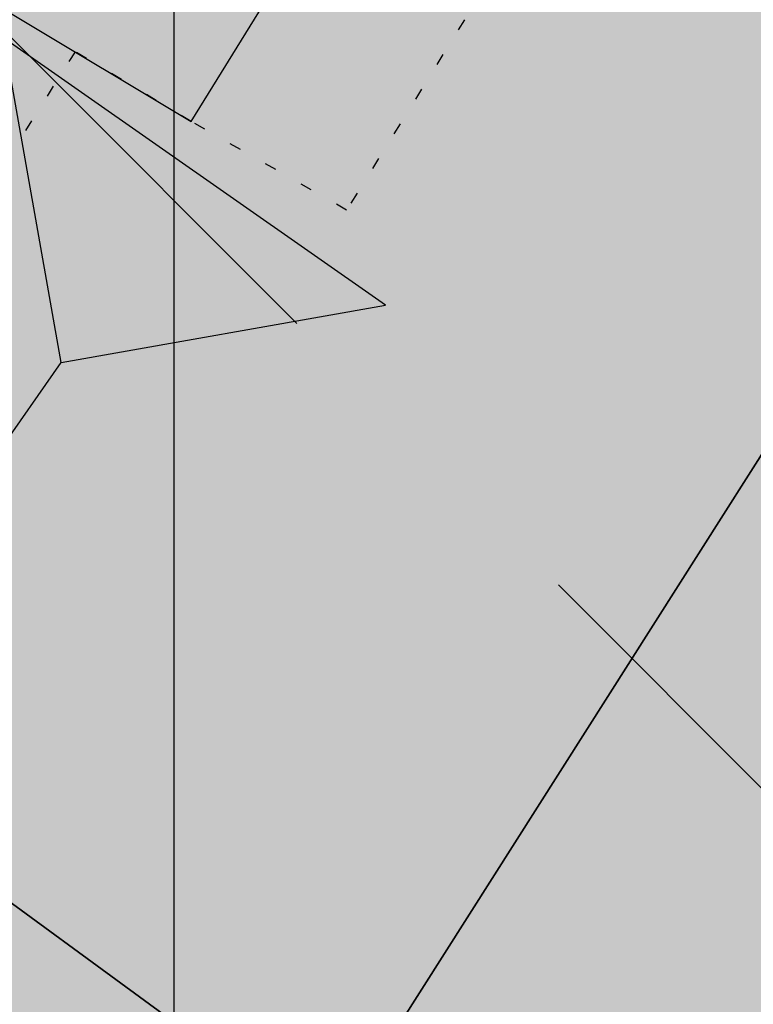
# Model space of a CAD drawing. Extents: x 1538956 to 1571595, y 5042519 to 5072519.
# Drawn here: x 1560279 to 1560285, y 5060787 to 5060795 of the extents above; entities that cross this region are included whole.
import ezdxf

# ---------------------------------------------------------------- set-up
doc = ezdxf.new("R2010")
doc.units = 0
doc.header["$LTSCALE"] = 2
doc.header["$MEASUREMENT"] = 0
for name, pattern in [('CONTINUA', [0]), ('NASCOSTA2', [4.762499999999999, 3.175, -1.5875]), ('PUNTEGGIATA', [0.15, 0.025, -0.125])]:
    doc.linetypes.add(name, pattern=pattern)
for name, color, linetype in [('374', 1, 'Continuous'), ('base_cat_FABBRICATI', 92, 'CONTINUA'), ('base_cat_LINEEVARIE', 92, 'CONTINUA'), ('base_cat_PARTICELLE', 92, 'CONTINUA'), ('base_cat_ret_fabbricati', 254, 'CONTINUA'), ('base_cat_ret_foglio', 71, 'Continuous'), ('base_cat_SIMBOLI', 92, 'CONTINUA'), ('conica', 8, 'Continuous'), ('inviluppo', 255, 'Continuous')]:
    doc.layers.add(name, color=color, linetype=linetype)

# ---------------------------------------------------------------- blocks, each defined once
blk = doc.blocks.new('2', base_point=(2, 5))
at = {"layer": 'base_cat_SIMBOLI'}
for p, q in [((6, 5), (8, 7)), ((8, 3), (8, 7)), ((2, 5), (6, 5)), ((6, 5), (8, 3))]:
    blk.add_line(p, q, dxfattribs=at)

msp = doc.modelspace()

# ---------------------------------------------------------------- hatches: boundary and pattern name
at = {"layer": '374'}
h = msp.add_hatch(dxfattribs=at)
h.set_pattern_fill('ANSI31', color=256, scale=400, style=0)
h.set_pattern_definition([(45, (0, 0), (-35.35533905932737, 35.35533905932738), [])])
h.paths.add_polyline_path([(1565180.373256797, 5068125.2603018, 0.02394110212736644), (1564117.803313463, 5069090.670400796), (1564112.427868435, 5069062.265329854), (1564050.671255, 5069005.956785), (1564027.048794, 5068964.912494), (1564000.719343, 5068872.043482), (1563987.43657, 5068853.618676), (1563940.928152, 5068778.830389), (1563923.585932, 5068760.879245), (1563859.381064, 5068702.440849), (1563842.06039, 5068685.216554), (1563795.252454, 5068636.452958), (1563730.857272, 5068596.339299), (1563723.347097, 5068591.400941), (1563666.550454, 5068547.516039), (1563601.897059, 5068532.476744), (1563537.245491, 5068517.229941), (1563514.078592, 5068496.662017), (1563492.713974, 5068403.846134), (1563473.850874, 5068378.820537999), (1563449.701426, 5068310.80942), (1563450.983694, 5068218.224859999), (1563475.747557, 5068193.013242), (1563540.766912, 5068172.611308999), (1563605.631037, 5068167.429204), (1563670.559182, 5068156.006988), (1563735.319913, 5068160.944142), (1563800.292032, 5068145.269623), (1563864.996803, 5068155.660465), (1563907.384828, 5068130.300849), (1563865.385309, 5068117.831661), (1563805.804322, 5068036.660027999), (1563801.587268, 5068019.023196), (1563788.542617, 5067943.885239), (1563802.70642, 5067909.937747), (1563848.347938, 5067851.901252), (1563868.602212, 5067759.511525), (1563869.068102, 5067759.226942), (1563869.87524, 5067759.524599), (1563933.24721, 5067821.135892), (1563997.741635, 5067852.279321), (1564018.374362, 5067761.051404), (1564051.158918, 5067668.791218), (1564064.584546, 5067655.370542), (1564129.779612, 5067618.672625), (1564156.943589, 5067577.283782), (1564163.367122, 5067484.7523), (1564168.922778, 5067392.21188), (1564197.316479, 5067355.157117), (1564262.643359, 5067306.0797), (1564272.962292, 5067300.688326), (1564327.859048, 5067267.85448), (1564393.108921, 5067226.405896), (1564431.526175, 5067209.730996), (1564458.381084, 5067182.891299), (1564504.893305, 5067117.893584), (1564524.531228, 5067054.822098), (1564530.992904, 5067025.566494999), (1564590.521748, 5066942.383303), (1564598.310135, 5066933.667384), (1564656.278446, 5066852.667791001), (1564668.708198, 5066841.801), (1564672.749565, 5066749.245223001), (1564658.269124, 5066661.126828), (1564626.56582, 5066748.765295), (1564592.283351, 5066772.716175), (1564527.350273, 5066783.038323), (1564462.34547, 5066800.305232), (1564391.043893393, 5066833.888057797), (1564359.585473, 5066931.193034), (1564330.978588, 5066966.200018), (1564265.776997, 5067002.758087), (1564255.847293, 5067022.718347), (1564200.197625, 5067075.996637001), (1564156.857574, 5067114.294314), (1564134.706213, 5067140.853076), (1564080.285764, 5067206.102713), (1564068.996072, 5067227.078112001), (1564023.214253, 5067298.112705001), (1564002.719701, 5067368.507515), (1563963.909896, 5067297.50258), (1563966.89902, 5067204.935673), (1563982.666092, 5067112.500197), (1563940.845362, 5067081.975958), (1563922.480331, 5067111.881436), (1563875.120468, 5067169.847182), (1563860.06198, 5067203.837938), (1563822.292384, 5067296.047901999), (1563808.828607, 5067313.166598001), (1563750.048584, 5067387.904658999), (1563743.176848, 5067394.316066001), (1563678.174796, 5067412.169775), (1563645.619375, 5067386.835223), (1563638.465075, 5067294.16446), (1563614.964145, 5067254.900816999), (1563550.126808, 5067256.530952), (1563494.660104, 5067292.694863), (1563514.155857, 5067385.491427), (1563483.318149, 5067477.774142), (1563483.042851, 5067478.285763), (1563417.604539, 5067539.092674), (1563387.629159, 5067569.395735), (1563416.590337, 5067638.560377), (1563432.955894, 5067662.45539), (1563475.477015, 5067755.48678), (1563463.99188, 5067847.96715), (1563413.618446, 5067930.019483), (1563400.878851, 5067939.920998001), (1563348.51474, 5067958.500464), (1563283.875179, 5067941.43003), (1563280.321233, 5067938.693105), (1563239.620309, 5067845.681562), (1563250.640733, 5067753.196118), (1563221.289409, 5067722.289065001), (1563187.964851, 5067659.961533), (1563157.796168, 5067592.058954), (1563137.85902, 5067566.855221), (1563093.799807, 5067511.158317), (1563038.1629, 5067473.24656), (1563054.20491, 5067380.811764), (1563095.516909, 5067288.633292), (1563031.751001, 5067237.900041), (1562966.864261, 5067244.426177), (1562928.892175, 5067286.945343), (1562901.30127, 5067317.840709), (1562836.177475, 5067347.932513), (1562771.202729, 5067363.318953), (1562706.552272, 5067346.571761), (1562641.910692, 5067328.910395), (1562577.277906441, 5067283.396418338), (1562522.693641, 5067190.251941999), (1562513.892716, 5067167.592919), (1562449.699616, 5067105.023759), (1562384.919078, 5067100.901356), (1562367.951451, 5067096.101356), (1562320.345515, 5067076.112698), (1562255.679201, 5067060.542167), (1562190.689839, 5067077.254055), (1562126.030669, 5067060.940865), (1562061.517868, 5067029.924374), (1561996.721477, 5067027.300185), (1561931.837147, 5067033.505480001), (1561867.320728, 5067002.732399), (1561861.691329, 5066998.449162), (1561803.265802, 5066925.444372), (1561785.494105, 5066905.094931), (1561777.810505, 5066812.421676001), (1561804.76315, 5066774.724634999), (1561824.427535, 5066720.287826), (1561805.368943, 5066713.74588), (1561740.714604, 5066696.472612999), (1561675.927839, 5066692.522975), (1561611.335412, 5066668.943194999), (1561546.875014, 5066631.969481), (1561539.127995, 5066624.862346), (1561482.884216, 5066547.399467), (1561474.05267, 5066531.622184), (1561458.897929, 5066438.875664), (1561484.611001, 5066372.658438), (1561495.537956, 5066346.640902), (1561542.302609, 5066254.506480999), (1561550.742312, 5066241.031146), (1561599.940322, 5066162.480029), (1561600.654326, 5066069.890312), (1561552.687641, 5066044.372434), (1561487.964004, 5066033.339689), (1561423.242246, 5066022.095395), (1561358.343763, 5066028.751857), (1561293.322816, 5066047.857176), (1561228.603876, 5066036.312086), (1561164.076868, 5066005.217821), (1561138.885613, 5065972.739511), (1561100.003915, 5065927.815452999), (1561035.369348, 5065907.509594), (1560970.353344, 5065926.093517), (1560905.56254, 5065921.709677), (1560840.936291, 5065900.487621), (1560808.587661, 5065876.906558), (1560776.535675, 5065856.119321), (1560712.309407, 5065793.787118), (1560699.283162, 5065783.242944), (1560648.236241, 5065715.612818), (1560622.336306, 5065689.896444), (1560584.387807, 5065614.187077), (1560577.910615, 5065596.867421), (1560540.324154, 5065503.905278), (1560585.9669, 5065451.974592), (1560623.907409, 5065412.12248), (1560651.398329, 5065391.135233), (1560716.549946, 5065359.110546), (1560781.592917, 5065338.281134), (1560846.427345261, 5065321.597895988), (1560911.813695, 5065282.983536), (1560977.098696, 5065237.602336), (1560988.662878, 5065230.493113), (1561042.346591, 5065196.102777), (1561107.679744, 5065146.008684), (1561113.244858, 5065139.118584), (1561173.182193, 5065078.796216001), (1561220.82433, 5065047.579244), (1561238.547238, 5065025.693821), (1561281.223487, 5064955.577057), (1561304.435891, 5064919.538649), (1561355.703639, 5064863.714208), (1561305.703767, 5064790.797891), (1561240.696987, 5064807.178147), (1561175.579666, 5064834.843346), (1561116.663924, 5064861.362716001), (1561110.43329, 5064865.528776), (1561045.264585, 5064898.558075), (1560980.164045, 5064924.701251), (1560915.193082, 5064937.660828), (1560850.338568, 5064938.737742), (1560785.54576, 5064933.499824), (1560753.228986, 5064950.401469001), (1560720.236446, 5064981.202218), (1560654.937232, 5065027.97175), (1560590.292444, 5065007.61202), (1560525.258521, 5065027.230481), (1560501.844553, 5065040.549356), (1560460.114021, 5065058.277323999), (1560395.362128, 5065048.929231), (1560375.678275, 5065039.32432), (1560330.831847, 5065016.698318), (1560266.462967, 5064967.72939), (1560227.614881, 5065037.889932), (1560200.320049, 5065102.087116), (1560174.437858, 5065129.971857), (1560135.091989, 5065142.040653), (1560070.11152, 5065156.42735), (1560005.235521, 5065160.010499), (1559940.302768, 5065169.496782), (1559875.274277, 5065188.95795), (1559810.498384, 5065182.176121), (1559745.693711, 5065178.379972), (1559681.085679, 5065154.069174), (1559667.542005, 5065125.092083001), (1559617.129146, 5065061.685786), (1559552.326838, 5065057.504723), (1559487.369426, 5065069.546099), (1559422.79959, 5065041.016988), (1559383.3529, 5065029.778312), (1559358.123984, 5065023.518937), (1559293.458071, 5065004.967179), (1559229.064335, 5064957.771966), (1559214.685745, 5064935.575548001), (1559230.014234, 5064843.125447), (1559230.158124, 5064842.818163), (1559273.181871, 5064750.940398999), (1559296.198424, 5064717.277903), (1559331.547077, 5064658.900466001), (1559362.223969, 5064593.558737), (1559373.944088, 5064566.708749), (1559428.077058, 5064488.175768), (1559436.210348, 5064474.706969), (1559428.705074, 5064422.384764), (1559420.491355, 5064381.961001), (1559364.797113, 5064323.701944999), (1559333.874551, 5064288.539039), (1559363.815988, 5064196.228576), (1559366.052665, 5064192.022698999), (1559431.710394, 5064107.538406), (1559435.163934, 5064104.313369), (1559497.146498, 5064046.432754), (1559562.173438, 5064028.235196), (1559630.496178428, 5064015.108505961), (1559692.64355, 5063948.546396), (1559706.858467, 5063921.720930001), (1559705.987408, 5063829.116662), (1559759.396274, 5063750.690973001), (1559783.440837, 5063737.26387), (1559824.557191, 5063718.954366), (1559889.616785, 5063697.823715), (1559954.451158, 5063700.133443), (1560019.440115, 5063686.401598), (1560042.144196, 5063647.156943), (1560020.5465, 5063571.609298), (1560014.065463, 5063554.290317), (1559979.450661, 5063461.360894999), (1560022.152958, 5063404.928696), (1560067.571056, 5063369.614271), (1560087.494935, 5063354.942383001), (1560105.333793, 5063369.978608), (1560151.89647, 5063402.434158), (1560216.335033, 5063445.995755), (1560240.889611, 5063463.884338), (1560280.846826, 5063481.899833), (1560345.542346, 5063498.76819), (1560378.06544, 5063465.212766999), (1560405.946993, 5063372.887103), (1560411.7396, 5063360.79006), (1560476.927795, 5063327.020738), (1560541.654452, 5063340.80413), (1560606.705126, 5063321.264111), (1560623.028356, 5063282.400344), (1560656.357569, 5063190.128772), (1560673.003614, 5063173.678084), (1560737.700578, 5063190.63214), (1560737.992556, 5063190.92435), (1560801.728922, 5063276.040204), (1560812.999457, 5063284.252406), (1560866.160287, 5063320.029485), (1560930.848683, 5063337.65495), (1560952.707931, 5063285.618147), (1560973.727134, 5063193.22772), (1560997.694004, 5063135.011067), (1561062.737793, 5063116.550458999), (1561127.002877, 5063177.473602), (1561143.452869, 5063194.89164), (1561191.148236, 5063250.454818), (1561223.612659, 5063288.275348), (1561255.377881, 5063314.713068), (1561292.231561, 5063288.950275), (1561320.653362, 5063272.617188), (1561385.712115, 5063252.600946), (1561450.536148, 5063256.417944), (1561515.506033, 5063198.555279), (1561451.389373, 5063169.942144), (1561386.984372, 5063123.518832), (1561376.180278, 5063104.584447), (1561359.504456, 5063011.823883), (1561388.511352, 5062968.589467), (1561453.663933, 5062939.406197), (1561496.552586, 5062920.579215), (1561518.822965, 5062909.633109), (1561584.03252, 5062874.814673), (1561629.564524, 5062829.297562), (1561649.600849, 5062803.821405999), (1561714.814371294, 5062737.446796202), (1561728.689252, 5062645.086473), (1561716.264804, 5062622.393019), (1561651.699815, 5062591.742569), (1561586.736682, 5062601.300822), (1561521.542848, 5062634.240565), (1561511.186203, 5062642.934932), (1561456.363589, 5062665.774372), (1561391.398604, 5062675.63503), (1561326.678945, 5062660.599522), (1561261.969162, 5062644.530097), (1561227.956582, 5062640.14461), (1561197.208974, 5062633.559155), (1561137.595521, 5062546.660975), (1561198.681565, 5062483.661869001), (1561247.20876, 5062455.141572), (1561263.923405, 5062445.814822), (1561329.221361, 5062402.349498), (1561394.345591, 5062376.605964), (1561459.195742, 5062378.700656), (1561502.037063, 5062365.05595), (1561524.29287, 5062355.784594), (1561589.798335, 5062291.614505), (1561607.060386, 5062273.497431), (1561655.304935, 5062227.466141), (1561693.144615, 5062181.753066001), (1561721.242864, 5062119.914733), (1561734.356121, 5062089.565065), (1561745.165972, 5061997.07597), (1561723.144171, 5061927.989349), (1561710.080964, 5061904.132181), (1561658.76989, 5061877.333501), (1561594.065887, 5061859.927019), (1561529.317887, 5061846.941145), (1561464.711534, 5061819.570655), (1561449.595108, 5061808.961628), (1561400.338979, 5061768.418186), (1561356.300241, 5061715.446183), (1561336.172245, 5061696.249864), (1561271.580782, 5061667.124008), (1561206.626932, 5061674.831317), (1561141.642126, 5061685.711712), (1561076.933503, 5061668.4407), (1561012.365317, 5061636.791933999), (1560947.660847, 5061619.011330999), (1560947.121921, 5061618.834586), (1560911.034259, 5061525.885814), (1560948.682718, 5061514.534763), (1561013.584486, 5061512.276269), (1561078.491003, 5061509.539935), (1561143.822003, 5061463.549733), (1561174.154931, 5061435.867347), (1561169.564877, 5061343.226336), (1561145.520826, 5061290.409109999), (1561126.288345, 5061250.20577), (1561078.061122198, 5061156.210989739), (1561082.050518, 5061146.373267), (1561147.324741, 5061065.220316), (1561147.731337, 5061065.111383), (1561149.352183, 5061065.240208), (1561212.534478, 5061073.383866), (1561277.34114, 5061081.282779), (1561342.03839, 5061100.283098999), (1561373.00723, 5061160.034605), (1561389.315025, 5061252.791211), (1561406.698347777, 5061344.295163109), (1561438.463556, 5061438.467597), (1561468.029874, 5061483.170975), (1561531.250354739, 5061537.718458598), (1561597.081919, 5061554.820681), (1561653.659947, 5061533.189071), (1561662.311996, 5061519.385263), (1561680.636285, 5061440.859919), (1561694.893158, 5061348.404946), (1561729.362631, 5061300.233983), (1561794.380788, 5061286.514915), (1561859.404914, 5061272.225159), (1561876.453622, 5061257.608899), (1561928.908802578, 5061170.696592438), (1561936.341017, 5061073.011523), (1561991.714462, 5061016.401757), (1562024.344242, 5060981.290566999), (1562032.338972, 5060888.774002), (1561991.867600852, 5060797.835110497), (1561929.736443, 5060723.816517), (1561875.3386, 5060702.021268), (1561865.088004, 5060699.663975), (1561800.323683, 5060687.150219999), (1561735.590022, 5060671.51655), (1561670.990758, 5060642.268255999), (1561637.342684, 5060607.067263), (1561607.042175, 5060547.125020999), (1561586.707429, 5060513.970815), (1561543.180248, 5060443.00461), (1561529.567293, 5060420.810612001), (1561510.798281596, 5060396.07894966, -0.008992913906812885), (1561628.334150332, 5060215.080755508), (1561675.123985, 5060224.503297), (1561739.985669, 5060227.695537999), (1561766.057617, 5060237.957472), (1561804.602258, 5060255.604780001), (1561868.870613, 5060318.544935), (1561887.434628, 5060331.757247), (1561933.362707, 5060358.834732), (1561998.12524, 5060371.850356), (1562063.192603, 5060354.22297), (1562128.261004, 5060336.530227), (1562192.647511, 5060387.224201), (1562232.300746, 5060427.786634), (1562256.94392, 5060446.835386), (1562321.603958, 5060469.953057), (1562386.472879, 5060472.153419999), (1562423.532617, 5060522.294879), (1562450.576581, 5060550.73044), (1562514.987906, 5060598.472755), (1562579.770833, 5060609.104462001), (1562608.894343, 5060616.750151999), (1562644.452019, 5060629.839394), (1562709.101966, 5060653.638538999), (1562773.768713, 5060675.722309), (1562824.623842, 5060711.517071), (1562772.807325, 5060771.18262), (1562748.353336, 5060803.345098999), (1562707.154155, 5060847.244418), (1562642.095981, 5060864.264351999), (1562606.694173, 5060894.516865), (1562576.661255, 5060918.826378), (1562525.697442, 5060986.300064), (1562510.901701, 5061005.889276001), (1562461.674606, 5061078.254375), (1562444.902478, 5061117.053902999), (1562420.633806, 5061170.439463), (1562379.002497, 5061218.535021), (1562341.172108, 5061262.240352), (1562313.188248, 5061311.653809), (1562289.02862, 5061354.315218), (1562247.326849, 5061409.68778), (1562216.620961, 5061446.188153), (1562181.620443, 5061492.394144), (1562150.602321, 5061538.125619), (1562115.772451, 5061589.477906), (1562090.806003, 5061630.12576), (1562049.991146, 5061680.068406), (1561998.8318, 5061721.806203), (1561983.996819, 5061792.263247), (1561979.302891079, 5061816.071907228), (1562048.117125, 5061868.257739), (1562112.810707, 5061886.587457), (1562177.682519, 5061887.020801), (1562234.631599, 5061909.349504001), (1562242.209323, 5061921.991844), (1562285.015972, 5062002.449324), (1562305.974936, 5062033.009914), (1562344.597381, 5062095.641618), (1562370.045715, 5062113.313264), (1562434.509618, 5062154.22184), (1562499.376542, 5062154.872223999), (1562564.337826, 5062146.126791), (1562629.366728, 5062130.674978), (1562694.094163, 5062145.215457), (1562758.634778, 5062178.274038), (1562823.361228, 5062192.836911), (1562886.419141943, 5062193.473099636), (1562888.213983, 5062194.859112), (1562850.68834, 5062285.919542), (1562822.267274, 5062301.322857), (1562756.997162, 5062340.841634), (1562721.541328, 5062377.214531), (1562691.566515, 5062396.396672), (1562626.430762, 5062422.734017), (1562561.46712, 5062431.98962), (1562496.720971, 5062419.586605), (1562432.023356, 5062402.316826), (1562367.008036, 5062416.748145), (1562321.432244, 5062465.795524), (1562333.385871, 5062558.511576001), (1562368.214911274, 5062648.10401606), (1562429.141023, 5062689.922590001), (1562493.518258, 5062738.827248001), (1562510.47919, 5062745.47919), (1562558.039706, 5062773.272638), (1562598.953399, 5062838.964255), (1562621.835437, 5062879.833871), (1562686.485688, 5062901.266968), (1562751.862541, 5062850.534135), (1562760.997634, 5062840.59487), (1562817.385963, 5062785.373807), (1562882.472766, 5062763.600204), (1562946.920396, 5062805.123636), (1562968.343122, 5062842.687491001), (1562970.132115, 5062935.302273001), (1562991.462025, 5063028.114665), (1563009.415425, 5063039.581487), (1563041.147794, 5063028.617354), (1563074.515597, 5063016.300282), (1563140.076241, 5062947.644062), (1563148.088571, 5062937.103894999), (1563205.867752, 5062856.378405999), (1563248.14113, 5062845.522276999), (1563270.90015, 5062840.034201), (1563278.40904, 5062845.829691), (1563335.307954, 5062885.152430001), (1563382.539778, 5062939.485230001), (1563399.470373, 5062954.287836), (1563464.246203, 5062963.080593), (1563483.611475, 5062940.514544), (1563521.768442, 5062848.306701), (1563530.405234, 5062836.241448), (1563559.399508, 5062756.093718), (1563596.744435, 5062692.013228), (1563620.32291, 5062664.118798001), (1563662.196607, 5062634.873516001), (1563727.177846, 5062623.885397), (1563792.25071, 5062603.974355999), (1563857.015431, 5062614.165544), (1563891.007922, 5062666.889232), (1563920.710887, 5062728.539434), (1563936.808112, 5062759.956112), (1563956.126453, 5062852.751405001), (1563929.57006, 5062945.07577), (1563932.31306, 5063037.700919), (1563982.049849, 5063072.082654), (1564014.595056, 5063038.546043), (1564047.591231, 5063006.244799), (1564112.919108, 5062961.283917), (1564127.659767, 5062947.112057), (1564178.828994, 5062859.929093), (1564181.680106, 5062855.071403), (1564235.273816, 5062763.0268), (1564244.902106, 5062742.953167), (1564292.998046, 5062671.02527), (1564310.644205, 5062658.275766), (1564375.404854, 5062668.739997), (1564385.101704, 5062671.976569001), (1564440.023105, 5062692.950133001), (1564504.323361, 5062747.821893), (1564519.025632, 5062765.959369999), (1564539.391745, 5062858.767501), (1564561.943739, 5062951.59838), (1564566.987219, 5062960.447391001), (1564602.803858, 5063044.619237), (1564630.58372, 5063082.763355), (1564695.651274, 5063063.212042), (1564735.965178, 5063046.001825), (1564760.901966, 5063026.088083999), (1564825.795038, 5063023.400981), (1564890.610551, 5063028.165622001), (1564956.116756, 5062966.692489), (1565020.998432, 5062965.170264), (1565033.41343, 5062956.503130999), (1565041.764161, 5062863.993011), (1565022.480946, 5062823.15176), (1565006.645913, 5062771.029115), (1564989.681298, 5062678.254823), (1564959.992137, 5062595.070608), (1564956.688223, 5062585.313445), (1564895.992396, 5062511.56762), (1564870.998312, 5062491.823301001), (1564831.626315, 5062463.10006), (1564767.297169, 5062410.984456), (1564755.793141, 5062398.027533), (1564707.378995, 5062304.927346), (1564768.860494, 5062260.61181), (1564833.865792, 5062247.906176), (1564898.818046, 5062240.319931), (1564949.82375, 5062214.853027), (1564964.041997, 5062206.694757), (1565029.306412, 5062169.261709), (1565094.200386, 5062167.360479), (1565158.587835, 5062213.896555999), (1565162.561499, 5062217.074475), (1565223.035075, 5062254.630439), (1565276.245978, 5062310.861858), (1565287.180637, 5062324.072343), (1565359.352621127, 5062404.966009247), (1565392.193075, 5062497.272501), (1565414.661009, 5062539.755938), (1565452.60772, 5062590.504354), (1565478.559529, 5062632.214422001), (1565500.419389, 5062683.604309999), (1565487.151904, 5062776.062239), (1565476.391654, 5062838.45239), (1565470.292552381, 5062872.53428041), (1565540.582359, 5062902.753152), (1565605.20347, 5062926.064319001), (1565639.347543, 5062962.859144), (1565669.193555, 5063009.183132), (1565701.334034, 5063056.110212), (1565733.261508, 5063084.760563), (1565797.542748, 5063140.000642), (1565817.767418, 5063057.3395), (1565859.330613, 5062965.181267), (1565864.373141, 5062954.068409), (1565930.008889, 5062881.365606), (1565942.849679, 5062873.467332), (1565963.272648, 5062781.085995), (1565931.597828, 5062731.246568), (1565910.253149, 5062687.927208999), (1565868.027821, 5062608.44197), (1565862.630819, 5062594.825983), (1565818.580537, 5062501.762904), (1565814.708046, 5062409.124508999), (1565836.672105, 5062316.759114), (1565871.949526, 5062237.542287), (1565878.066928, 5062224.599231), (1565937.816195, 5062143.717473), (1565953.947651, 5062132.804583), (1566003.170344, 5062098.457108), (1566068.493539, 5062056.206445), (1566133.12169, 5062079.520777), (1566197.56437, 5062120.247324), (1566216.091534, 5062135.585155), (1566261.943878, 5062166.835618), (1566326.277289, 5062217.664344001), (1566339.255888, 5062229.492976001), (1566355.399143, 5062322.262513), (1566349.254109, 5062414.794697), (1566371.978587, 5062507.634417), (1566387.869985, 5062525.576526999), (1566452.550641, 5062543.405212), (1566517.381038, 5062547.177577), (1566581.980572, 5062572.544212), (1566616.19056, 5062602.838866999), (1566646.26937, 5062626.907443), (1566710.713826, 5062666.631701), (1566775.560493, 5062668.759751), (1566827.976759, 5062605.107280999), (1566841.334981, 5062584.416092), (1566887.347298, 5062513.146656), (1566907.176005, 5062494.041768), (1566972.272795, 5062473.070925), (1567037.195926, 5062468.280393), (1567101.788415, 5062494.197398), (1567134.31563, 5062515.803274), (1567166.20829, 5062536.075735), (1567230.750653, 5062566.525628), (1567295.666044, 5062562.388061), (1567360.601635, 5062556.392349), (1567425.436079, 5062559.755127), (1567490.363166, 5062554.562436), (1567555.365993, 5062542.397414), (1567620.25588, 5062540.662288), (1567685.157498, 5062537.852828), (1567730.412518, 5062522.255781), (1567750.283677, 5062514.402598999), (1567815.289786, 5062502.028933), (1567880.125996, 5062505.273108), (1567945.098642041, 5062526.457276836), (1568009.265472, 5062560.565324), (1568068.330882, 5062618.537146), (1568073.441453, 5062624.167781), (1568137.758519, 5062674.752222), (1568190.568379, 5062712.472287999), (1568202.084836, 5062724.39718), (1568266.178438, 5062795.183791), (1568274.817224, 5062805.993419), (1568265.604406, 5062847.561681), (1568250.452865, 5062898.324713), (1568199.590515, 5062952.209021), (1568143.811141, 5062989.755408), (1568134.25289, 5062995.233976), (1568068.934176, 5063036.612268), (1568001.863328256, 5063079.563301004), (1567938.106966, 5063137.009657), (1567892.127073, 5063172.203408), (1567872.664787, 5063189.976712001), (1567807.1148, 5063252.948925), (1567799.023979, 5063263.787433), (1567741.176347, 5063351.757621), (1567738.332305, 5063355.725246), (1567697.10596, 5063447.875188), (1567739.598383, 5063496.829468), (1567804.850486, 5063460.924063), (1567818.645444, 5063449.19754), (1567870.279763, 5063408.831607), (1567935.452649, 5063380.344378), (1568000.684831089, 5063358.425931225), (1568065.507234, 5063350.181899), (1568130.318612, 5063354.883769999), (1568195.645162, 5063312.530590001), (1568260.720217, 5063293.205728), (1568333.588347995, 5063272.029956171), (1568390.981414, 5063244.555573001), (1568446.205071673, 5063224.409006301, 0.0991195511501425)])
h.paths.add_polyline_path([(1561402.351267, 5064771.577629), (1561370.869116, 5064758.369808001), (1561345.454548, 5064771.01668), (1561370.385993, 5064807.37506)], flags=16)
h.paths.add_polyline_path([(1563929.566791, 5068179.142679), (1563918.854046, 5068223.016498), (1563929.061464, 5068228.29601), (1563936.810115, 5068223.201094001)], flags=16)
at = {"layer": 'base_cat_ret_fabbricati'}
h = msp.add_hatch(color=256, dxfattribs=at)
h.paths.add_polyline_path([(1560212.791, 5060764.968), (1560207.482, 5060759.634), (1560214.062, 5060753.127), (1560214.097, 5060753.163), (1560227.726, 5060766.877), (1560227.782, 5060766.933), (1560223.075, 5060771.607), (1560222.7, 5060771.98), (1560222.659, 5060771.937), (1560221.203, 5060773.392), (1560217.339, 5060769.523), (1560217.1, 5060769.752), (1560215.042, 5060767.658), (1560215.25, 5060767.438)])
h.paths.add_polyline_path([(1560357.876, 5060690.835), (1560366.138, 5060700.596), (1560355.781, 5060710.583000001), (1560347.51, 5060700.796)])
h.paths.add_polyline_path([(1560390.098, 5060730.808999999), (1560388.272, 5060728.653), (1560393.583, 5060723.679), (1560395.574, 5060726)])
h.paths.add_polyline_path([(1560383.625, 5060723.181), (1560375.161, 5060730.312), (1560376.323, 5060731.638), (1560372.174, 5060735.286), (1560366.033, 5060726.829), (1560367.195, 5060726), (1560363.046, 5060720.528), (1560371.676, 5060713.398), (1560377.319, 5060719.533), (1560379.144, 5060717.875)])
h.paths.add_polyline_path([(1560327.204, 5060678.973999999), (1560336.719, 5060669.753), (1560344.098, 5060677.368), (1560334.479, 5060686.535)])
h.paths.add_polyline_path([(1560316.083, 5060786.156), (1560311.681, 5060789.198), (1560312.019, 5060789.688), (1560311.753, 5060789.872), (1560301.399, 5060797.023), (1560301.058, 5060796.53), (1560296.651, 5060799.571), (1560291.024, 5060791.438999999), (1560291.206, 5060791.339), (1560291.871, 5060792.304), (1560292.172, 5060792.103), (1560292.48, 5060792.533), (1560297.296, 5060789.215), (1560297.576, 5060789.623), (1560299.841, 5060788.053), (1560298.579, 5060786.225), (1560298.754, 5060786.12), (1560299.091, 5060786.609), (1560299.255, 5060786.496), (1560299.44, 5060786.765), (1560303.135, 5060784.201), (1560302.946, 5060783.928), (1560303.091, 5060783.827), (1560302.759, 5060783.346), (1560302.927, 5060783.232), (1560304.187, 5060785.055), (1560306.46, 5060783.502), (1560306.179, 5060783.093), (1560310.989, 5060779.771000001), (1560310.693, 5060779.341), (1560310.991, 5060779.131), (1560310.314, 5060778.155), (1560310.47, 5060778.041)])
h.paths.add_polyline_path([(1560268.511, 5060574.297), (1560269.672, 5060573.783), (1560270.202, 5060572.393), (1560275.451, 5060574.52), (1560270.97, 5060585.575), (1560261.6, 5060581.842), (1560263.488, 5060577.081), (1560265.135, 5060572.952)])
h.paths.add_polyline_path([(1560242.5, 5060562.466), (1560252.875, 5060566.557), (1560251.455, 5060570.183999999), (1560251.744, 5060570.298), (1560249.96, 5060574.842), (1560249.693, 5060575.522), (1560238.825, 5060571.255), (1560238.514, 5060572.048), (1560238.37, 5060572.003), (1560239.343, 5060569.528), (1560242.174, 5060562.325), (1560242.302, 5060562.388)])
h.paths.add_polyline_path([(1560235.521, 5060570.986), (1560227.169, 5060567.697), (1560229.177, 5060562.648), (1560229.308, 5060562.319), (1560229.496, 5060562.393999999), (1560229.635, 5060562.433999999), (1560231.045, 5060558.838), (1560241.67, 5060562.995), (1560241.985, 5060562.249), (1560242.174, 5060562.325), (1560239.343, 5060569.528), (1560238.37, 5060572.003)])
h.paths.add_polyline_path([(1560321.227, 5060644.197), (1560318.234, 5060650.459), (1560309.365, 5060646.231000001), (1560309.714, 5060645.5), (1560303.005, 5060642.328), (1560302.615, 5060643.047), (1560293.753, 5060638.842), (1560296.646, 5060632.642), (1560296.375, 5060632.516), (1560299.419, 5060625.992), (1560324.601, 5060637.831999999), (1560321.497, 5060644.326)])
h.paths.add_polyline_path([(1560276.26, 5060681.106000001), (1560279.096, 5060684.395), (1560279.432, 5060684.054), (1560283.929, 5060689.268999999), (1560277.747, 5060695.49), (1560273.623, 5060690.733), (1560274.704, 5060689.645), (1560271.488, 5060685.938), (1560270.413, 5060687.032), (1560266.368, 5060682.371), (1560267.489, 5060681.28), (1560263.874, 5060677.108), (1560269.053, 5060671.91), (1560269.351, 5060672.307), (1560269.006, 5060672.654), (1560271.889, 5060676.01), (1560272.212, 5060675.657), (1560273.86, 5060677.573), (1560276.605, 5060680.76)])
h.paths.add_polyline_path([(1560290.998, 5060665.762), (1560289.612, 5060666.984), (1560292.761, 5060670.627), (1560291.094, 5060672.116), (1560292.155, 5060673.308999999), (1560287.881, 5060676.897), (1560285.799, 5060674.447), (1560284.917, 5060675.262), (1560280.866, 5060670.673), (1560281.775, 5060669.853999999), (1560279.068, 5060666.808), (1560283.089, 5060663.33), (1560284.076, 5060664.476), (1560287.312, 5060661.598999999)])
h.paths.add_polyline_path([(1560691.279, 5060703.773), (1560693.84, 5060708.065), (1560690.406, 5060710.114), (1560687.845, 5060705.821)])
h.paths.add_polyline_path([(1560301.416, 5060731.273), (1560298.46, 5060727.596), (1560297.99, 5060727.963), (1560292.949, 5060721.603999999), (1560300.471, 5060715.384), (1560303.502, 5060719.206999999), (1560303.092, 5060719.546), (1560310.053, 5060728.329), (1560310.464, 5060727.989), (1560313.493, 5060731.812), (1560305.974, 5060738.033), (1560300.928, 5060731.666999999)])
h.paths.add_polyline_path([(1560187.742, 5060726.345), (1560197.085, 5060735.572), (1560195.67, 5060737.048), (1560197.599, 5060738.994), (1560194.549, 5060742.02), (1560193.545, 5060741.009), (1560190.306, 5060744.288), (1560181.227, 5060735.024), (1560183.452, 5060732.795), (1560182.345, 5060731.762)])
h.paths.add_polyline_path([(1560185.546, 5060504.343), (1560186.359, 5060502.166), (1560188.489, 5060502.933), (1560189.891, 5060498.627), (1560188.069, 5060497.822), (1560189.072, 5060495.092), (1560190.976, 5060495.634), (1560192.603, 5060491.009), (1560191.107, 5060490.603), (1560193.108, 5060485.3), (1560204.213, 5060490.114), (1560195.221, 5060511.505), (1560195.072, 5060511.404)])
h.paths.add_polyline_path([(1560195.221, 5060511.505), (1560194.805, 5060512.494), (1560184.312, 5060507.805), (1560185.546, 5060504.343), (1560195.072, 5060511.404)])
h.paths.add_polyline_path([(1560385.355, 5060593.864), (1560377.612, 5060590.921), (1560381.336, 5060581.118), (1560389.246, 5060584.223999999)])
h.paths.add_polyline_path([(1560201.743, 5060555.969), (1560210.193, 5060561.345), (1560208.051, 5060564.565), (1560210.801, 5060566.506), (1560205.246, 5060575.696), (1560192.224, 5060567.286), (1560197.116, 5060558.455), (1560199.331, 5060559.881)])
h.paths.add_polyline_path([(1560392.162, 5060575.223), (1560391.475, 5060582.618), (1560386.623, 5060581.999), (1560387.555, 5060574.686000001)])
h.paths.add_polyline_path([(1560725.99, 5060775.432), (1560727.294, 5060774.291), (1560729.903, 5060778.69), (1560728.933, 5060779.646000001), (1560731.366, 5060784.248), (1560721.424, 5060790.095), (1560717.837, 5060784.392), (1560716.859, 5060784.881), (1560713.272, 5060778.527), (1560718.816, 5060775.106000001), (1560717.348, 5060773.313999999), (1560722.892, 5060770.381)])
h.paths.add_polyline_path([(1560449.125, 5060628.567), (1560442.434, 5060624.821), (1560445.991, 5060618.018999999), (1560453.75, 5060620.923)])
h.paths.add_polyline_path([(1559992.339, 5060623.889), (1559989.536, 5060621.647), (1559987.388, 5060624.438999999), (1559981.527, 5060620.213), (1559984.666, 5060616.495), (1559988.032, 5060618.284), (1559989.567, 5060615.767), (1559995.276, 5060620.188999999)])
h.paths.add_polyline_path([(1560265.127, 5060765.911), (1560263.41, 5060763.905), (1560259.94, 5060766.992), (1560252.315, 5060758.204), (1560259.823, 5060751.524), (1560269.306, 5060762.182)])
h.paths.add_polyline_path([(1560265.127, 5060765.911), (1560269.306, 5060762.182), (1560276.818, 5060770.624), (1560272.333, 5060774.326)])
h.paths.add_polyline_path([(1560654.41, 5060738.448), (1560647.779, 5060744), (1560646.01, 5060745.481000001), (1560639.103, 5060736.361), (1560647.114, 5060729.552)])
h.paths.add_polyline_path([(1560453.958, 5060755.244), (1560451.038, 5060757.129), (1560449.252, 5060754.147), (1560452.245, 5060752.353999999), (1560459.392, 5060748.075), (1560460.973, 5060750.718)])
h.paths.add_polyline_path([(1560661.69, 5060734.121), (1560655.862, 5060727.139), (1560661.816, 5060722.149), (1560668.002, 5060729.033)])
h.paths.add_polyline_path([(1560402.45, 5060739.095), (1560404.993, 5060737.368), (1560408.074, 5060741.904), (1560405.446, 5060743.688999999), (1560404.431, 5060742.196), (1560401.778, 5060744), (1560400.031, 5060741.43), (1560401.731, 5060740.275)])
h.paths.add_polyline_path([(1560627.839, 5060767.5), (1560652.422, 5060746.983), (1560659.525, 5060755.815), (1560646.362, 5060766.619), (1560635.103, 5060775.86)])
h.paths.add_polyline_path([(1560278.02, 5060781.05), (1560283.229, 5060777.392), (1560286.939, 5060782.038), (1560281.811, 5060785.565)])
h.paths.add_polyline_path([(1560722.78, 5060809.131), (1560719.386, 5060803.318), (1560728.76, 5060798.473), (1560726.659, 5060794.759), (1560731.346, 5060792.175), (1560736.518, 5060800.734)])
h.paths.add_polyline_path([(1560444.713, 5060797.209), (1560445.951, 5060800.002), (1560441.257, 5060802.35), (1560440.018, 5060799.556)])
h.paths.add_polyline_path([(1560424.788, 5060775.414), (1560423.139, 5060772.406), (1560428.315, 5060769.569), (1560429.963, 5060772.578)])
h.paths.add_polyline_path([(1560235.326, 5060740.383), (1560236.441, 5060741.643999999), (1560237.712, 5060743.093), (1560234.219, 5060746.844), (1560232.534, 5060745.129), (1560229.458, 5060748.282), (1560211.17, 5060730.101), (1560213.897, 5060726.948), (1560215.508, 5060728.626), (1560220.013, 5060723.468), (1560236.291, 5060739.342)])
h.paths.add_polyline_path([(1560423.214, 5060623.148), (1560431.237, 5060628.139), (1560433.763, 5060629.671), (1560431.144, 5060633.634), (1560428.574, 5060637.942), (1560427.263, 5060637.157), (1560426.225, 5060636.536), (1560418.025, 5060631.568)])
h.paths.add_polyline_path([(1560278.028, 5060827.026000001), (1560272.438, 5060830.366), (1560268.325, 5060823.739), (1560266.912, 5060824.578), (1560259.031, 5060811.822), (1560263.513, 5060809.171), (1560263.431, 5060809.041), (1560263.827, 5060808.799), (1560264.693, 5060810.183), (1560266.807, 5060808.925)])
h.paths.add_polyline_path([(1560338.377, 5060598.539), (1560336.88, 5060601.858), (1560337.699, 5060602.203), (1560333.447, 5060611.984), (1560318.723, 5060605.592), (1560321.577, 5060598.716), (1560319.752, 5060597.837), (1560322.791, 5060590.662), (1560331.123, 5060594.192), (1560330.726, 5060595.139)])
h.paths.add_polyline_path([(1560277.978, 5060608.458000001), (1560280.442, 5060603.485), (1560284.233, 5060605.468), (1560283.138, 5060607.887), (1560291.523, 5060611.97), (1560287.517, 5060620.382), (1560278.882, 5060616.07), (1560279.819, 5060614.077), (1560274.292, 5060611.581), (1560276.611, 5060607.622)])
h.paths.add_polyline_path([(1560418.025, 5060631.568), (1560426.225, 5060636.536), (1560423.411, 5060640.68), (1560415.411, 5060635.943)])
h.paths.add_polyline_path([(1560175.665, 5060487.132), (1560167.2, 5060479.682), (1560171.957, 5060474.072), (1560170.013, 5060472.291), (1560175.183, 5060466.516), (1560178.341, 5060469.607), (1560179.139, 5060468.717), (1560184.947, 5060474.313), (1560179.228, 5060480.753), (1560180.164, 5060481.656)])
h.paths.add_polyline_path([(1560420.456, 5060609.691000001), (1560419.734, 5060613.181), (1560412.989, 5060611.015), (1560413.23, 5060607.284)])
h.paths.add_polyline_path([(1560423.214, 5060623.148), (1560428.367, 5060613.923), (1560440.739, 5060621.603999999), (1560437.558, 5060626.989), (1560435.967, 5060625.753), (1560433.846, 5060624.429), (1560431.237, 5060628.139)])
h.paths.add_polyline_path([(1560187.328, 5060457.877), (1560192.351, 5060468.42), (1560190.706, 5060469.693), (1560185.535, 5060459.151000001)])
h.paths.add_polyline_path([(1560350.749, 5060740.69), (1560353.12, 5060740.927), (1560354.127, 5060742.156), (1560352.889, 5060743.169), (1560352.556, 5060746.5), (1560353.208, 5060747.296), (1560344.687, 5060754.268999999), (1560341.749, 5060750.704), (1560342.546, 5060750.051), (1560338.809, 5060745.485), (1560339.465, 5060744.948), (1560339.635, 5060745.156), (1560342.221, 5060743.041), (1560339.995, 5060740.322), (1560342.529, 5060738.249), (1560342.303, 5060737.973), (1560343.717, 5060736.816000001), (1560343.865, 5060735.353999999), (1560345.54, 5060733.981000001), (1560347.353, 5060734.126), (1560350.564, 5060738.105), (1560349.409, 5060739.051)])
h.paths.add_polyline_path([(1560314.416, 5060713.023), (1560309.582, 5060706.472), (1560310.339, 5060705.793000001), (1560308.788, 5060703.69), (1560311.969, 5060700.841), (1560313.342, 5060702.699), (1560317.054, 5060699.375), (1560320.068, 5060703.46), (1560319.651, 5060703.833000001), (1560326.574, 5060713.215), (1560326.99, 5060712.843), (1560330.003, 5060716.927), (1560322.353, 5060723.781), (1560317.34, 5060716.987), (1560317.832, 5060716.545), (1560314.908, 5060712.583000001)])
h.paths.add_polyline_path([(1560701.253, 5060797.387), (1560706.102, 5060804.331), (1560699.799, 5060808.691000001), (1560694.95, 5060802.07)])
h.paths.add_polyline_path([(1560247.1, 5060789.723999999), (1560247.445, 5060790.112), (1560254.227, 5060784.17), (1560261.126, 5060791.889), (1560250.817, 5060801.19), (1560243.536, 5060792.869)])
h.paths.add_polyline_path([(1560301.174, 5060830.255), (1560296.969, 5060832.761), (1560294.541, 5060834.213), (1560291.89, 5060829.961), (1560292.416, 5060829.647), (1560287.424, 5060821.652), (1560286.91, 5060821.947), (1560284.265, 5060817.687), (1560291.885, 5060813.14), (1560295.122, 5060818.36), (1560295.69, 5060818.018999999), (1560299.483, 5060824.117), (1560298.944, 5060824.456), (1560302.164, 5060829.66)])
h.paths.add_polyline_path([(1560284.108, 5060799.385), (1560287.881, 5060805.446), (1560287.336, 5060805.788), (1560290.582, 5060811.006), (1560282.952, 5060815.566000001), (1560280.307, 5060811.308999999), (1560280.832, 5060810.994), (1560275.863, 5060803.004), (1560275.321, 5060803.311000001), (1560272.677, 5060799.056), (1560280.298, 5060794.49), (1560283.539, 5060799.725)])
h.paths.add_polyline_path([(1560475.804, 5060635.585), (1560473.832, 5060639.636), (1560457.947, 5060631.097), (1560459.919, 5060627.266)])
h.paths.add_polyline_path([(1560203.423, 5060804.289), (1560204.169, 5060803.693), (1560210.447, 5060811.619), (1560207.107, 5060814.261), (1560206.466, 5060813.458000001), (1560200.088, 5060818.551), (1560191.462, 5060807.747), (1560200.497, 5060800.57)])
h.paths.add_polyline_path([(1560331.96, 5060754.871), (1560334.623, 5060758.529), (1560325.185, 5060765.43), (1560320.662, 5060759.228), (1560321.172, 5060758.822), (1560317.263, 5060753.458000001), (1560316.728, 5060753.847), (1560312.195, 5060747.637), (1560321.63, 5060740.755), (1560324.303, 5060744.419), (1560323.339, 5060745.125), (1560325.946, 5060748.662), (1560326.929, 5060747.978999999), (1560329.344, 5060751.305), (1560328.384, 5060752.004), (1560330.978, 5060755.551)])
at = {"layer": 'base_cat_ret_foglio'}
msp.add_hatch(color=256, dxfattribs=at).paths.add_polyline_path([(1560804.303, 5061168.577), (1560804.278, 5061169.929), (1560781.888, 5061154.136), (1560762.866, 5061147.359), (1560750.628, 5061140.581999999), (1560726.684, 5061113.996), (1560703.239, 5061097.053), (1560682.743, 5061085.708000001), (1560681.118, 5061085.443), (1560665.118, 5061104.235), (1560631.769, 5061087.291), (1560596.957, 5061066.048), (1560565.446, 5061056.588), (1560545.216, 5061048.251), (1560535.631, 5061043.866), (1560533.5, 5061040.5), (1560531.254, 5061036.587), (1560529.523, 5061033.75), (1560527.701, 5061030.763), (1560520.747, 5061021.545), (1560503.559, 5060993.521000001), (1560487.556, 5060954.745), (1560481.554, 5060960.839), (1560452.565, 5060989.525), (1560440.797, 5061001.409), (1560428.958, 5061013.364), (1560412.07, 5061003.17), (1560394.555, 5060992.597), (1560369.002, 5060977.171), (1560367.022, 5060975.632), (1560335.454, 5060951.11), (1560314.446, 5060934.791), (1560305.136, 5060927.558), (1560215.871, 5060858.216), (1560210.293, 5060850.038), (1560191.986, 5060824.744), (1560180.252, 5060809.287), (1560161.523, 5060787.437), (1560141.873, 5060764.511), (1560117.212, 5060742.393), (1560110.206, 5060737.988), (1560106.513, 5060738.825), (1560100.707, 5060744.653), (1560089.884, 5060761.06), (1560088.298, 5060770.009), (1560087.257, 5060769.254), (1560054.346, 5060745.391), (1560026.357, 5060726.141), (1560013.788, 5060717.134), (1559912.189, 5060644.321), (1559876.333, 5060618.624), (1559840.04, 5060592.614), (1559819.118, 5060575.534), (1559813.003, 5060570.541), (1559783.776, 5060558.12), (1559778.38, 5060555.827), (1559762.68, 5060570.67), (1559759.305, 5060568.371), (1559734.408, 5060551.416), (1559647.482, 5060491.218), (1559615.347, 5060469.804), (1559605.312, 5060463.5), (1559599.181, 5060459.325), (1559608.18, 5060459.318), (1559621.145, 5060459.307), (1559631.226, 5060459.299), (1559660.797, 5060459.276000001), (1559664.538, 5060459.272), (1559670.23, 5060459.268), (1559678.812, 5060459.261), (1559686.981, 5060459.254), (1559761.501, 5060459.194), (1559790.047, 5060459.172), (1559826.018, 5060459.143), (1559830.596, 5060459.139), (1559834.635, 5060459.136), (1559844.642, 5060459.128), (1559861.639, 5060459.114), (1559896.034, 5060459.086), (1559915.984, 5060459.07), (1559965.6, 5060459.03), (1559996.012, 5060459.006), (1560018.863, 5060458.988), (1560024.092, 5060458.983), (1560049.864, 5060458.963), (1560056.447, 5060458.956999999), (1560063.34, 5060469.003), (1560075.999, 5060460.731000001), (1560088.347, 5060452.664), (1560096.371, 5060464.432), (1560105.008, 5060456.989), (1560105.766, 5060456.336), (1560110.101, 5060452.768), (1560111.027, 5060452.005), (1560116.901, 5060458.923), (1560124.261, 5060458.944), (1560138.242, 5060458.986), (1560176.395, 5060459.098), (1560187.367, 5060449.313), (1560187.754, 5060449.956), (1560189.172, 5060453.938999999), (1560189.559, 5060456.124), (1560189.434, 5060458.824), (1560191.959, 5060459.118), (1560234.372, 5060459.029), (1560271.914, 5060458.95), (1560302.883, 5060458.885), (1560310.333, 5060458.869), (1560344.371, 5060458.798), (1560352.189, 5060458.781), (1560355.243, 5060458.775), (1560384.181, 5060458.714), (1560393.047, 5060458.695), (1560413.005, 5060458.654), (1560463.017, 5060458.548), (1560483.848, 5060458.505), (1560492.872, 5060458.486), (1560501.058, 5060458.468), (1560506.37, 5060458.456999999), (1560516.281, 5060458.437), (1560527.51, 5060458.413), (1560539.703, 5060458.387), (1560543.84, 5060458.379), (1560644.835, 5060458.166), (1560804.611, 5060457.831), (1560804.611, 5060458.712), (1560804.646, 5060501.56), (1560804.668, 5060528.81), (1560804.674, 5060535.162), (1560804.731, 5060605.549), (1560804.745, 5060623.12), (1560804.752, 5060631.715), (1560804.795, 5060684.143), (1560804.859, 5060762.927), (1560804.928, 5060847.602), (1560805.005, 5060941.653), (1560805.021, 5060961.655), (1560805.093, 5061049.671), (1560952.148, 5061009.738), (1560973.495, 5061041.758), (1560971.076, 5061045.22), (1560969.349, 5061048.267), (1560968.662, 5061053.389), (1560972.611, 5061057.744), (1560805.521, 5061102.563999999), (1560805.278, 5061115.746)])

# ---------------------------------------------------------------- linework, layer by layer
at = {"layer": 'base_cat_FABBRICATI'}
msp.add_lwpolyline([(1560284.108, 5060799.385), (1560287.881, 5060805.446), (1560287.336, 5060805.788), (1560290.582, 5060811.006), (1560282.952, 5060815.566000001), (1560280.307, 5060811.308999999), (1560280.832, 5060810.994), (1560275.863, 5060803.004), (1560275.321, 5060803.311000001), (1560272.677, 5060799.056), (1560280.298, 5060794.49), (1560283.539, 5060799.725), (1560284.108, 5060799.385)], close=True, dxfattribs=at)
at = {"layer": 'base_cat_LINEEVARIE', "linetype": 'PUNTEGGIATA'}
for points in [[(1560291.871, 5060810.232), (1560281.632, 5060793.73)], [(1560279.3, 5060795.088), (1560275.761, 5060789.488)], [(1560280.298, 5060794.49), (1560279.3, 5060795.088)], [(1560281.632, 5060793.73), (1560280.298, 5060794.49)]]:
    msp.add_lwpolyline(points, dxfattribs=at)
at = {"layer": 'base_cat_PARTICELLE'}
for points in [[(1560243.802, 5060811.968), (1560229.348, 5060795.668000001), (1560231.541, 5060787.699), (1560238.878, 5060795.518), (1560250.195, 5060807.556), (1560276.886, 5060789.143999999), (1560281.479, 5060785.785), (1560294.67, 5060806.531), (1560310.843, 5060831.968), (1560292.559, 5060844.902), (1560282.132, 5060832.47), (1560272.242, 5060840.815), (1560270.605, 5060842.196), (1560243.802, 5060811.968)], [(1560320.223, 5060774.54), (1560328.598, 5060787.98), (1560294.67, 5060806.531), (1560281.479, 5060785.785), (1560281.811, 5060785.565), (1560286.939, 5060782.038), (1560296.661, 5060775.777), (1560305.814, 5060769.369), (1560307.83, 5060768.004), (1560309.94, 5060766.575), (1560313.328, 5060764.281), (1560313.703, 5060764.027), (1560320.223, 5060774.54)], [(1560281.811, 5060785.565), (1560281.479, 5060785.785), (1560276.886, 5060789.143999999), (1560269.635, 5060780.475), (1560274.479, 5060776.831999999), (1560278.02, 5060781.05), (1560281.811, 5060785.565)]]:
    msp.add_lwpolyline(points, close=True, dxfattribs=at)
at = {"layer": 'base_cat_ret_foglio', "color": 92}
msp.add_line((1560280.150682997, 5060657.612427611), (1560280.150682997, 5063156.536996709), dxfattribs=at)
at = {"layer": 'conica', "linetype": 'NASCOSTA2', "flags": 128}
for points in [[(1548390.416432655, 5059739.308922655, -0.3834430039722295), (1555097.114549982, 5063249.414582238), (1557939.569737138, 5062523.212485026, -0.3632677861180557), (1562184.158086688, 5056624.829332687)], [(1548429.392714176, 5059729.35110256, -0.3832255046473875), (1555087.213219289, 5063210.659406448), (1557929.668406066, 5062484.457309333, -0.3632111341787918), (1562144.347060289, 5056628.873769471)], [(1548663.320065487, 5059669.586384409, -0.381852918224224), (1555027.805235159, 5062978.128351701), (1557870.260419632, 5062251.926255175, -0.3818529410618821), (1561867.832806727, 5056296.043368258)], [(1561531.792668587, 5055143.352029879, -0.381612232429294), (1555216.208726809, 5051863.601384849), (1552373.753545513, 5052589.803480566, -1.000000109012978), (1555017.903900267, 5062939.373176984), (1557860.35908856, 5062213.171079482, -0.3813679188054664), (1561829.455482169, 5056310.521034585, -0.3813679188054664)], [(1561453.777961088, 5055163.28354699, -0.3811197228257345), (1555236.01144735, 5051941.111721318), (1552393.556207658, 5052667.313831952, -1.000000596205652), (1554998.101271504, 5062861.862817075), (1557840.556426415, 5062135.660728095, -0.3811197317841981), (1561750.817893256, 5056325.93881778, -0.3811197317841981)], [(1561414.767181322, 5055173.250180838, -0.3808679709014433), (1555245.912763823, 5051979.86690074), (1552403.45753873, 5052706.069007645, -1.000000613602757), (1554988.199917027, 5062823.10764736), (1557830.655095343, 5062096.905552402, -0.3808679791007613), (1561711.80711349, 5056335.905451628, -0.3808679791007613)], [(1561375.751369233, 5055183.218100364, -0.3806122898205794), (1555255.814079199, 5052018.622080442), (1552413.358869803, 5052744.824183338, -1.000000612250141), (1554978.298562696, 5062784.352477609), (1557820.753764271, 5062058.150376709, -0.3806122971867898), (1561672.791301401, 5056345.873371155, -0.3806122971867898)], [(1561336.733573202, 5055193.186526756, -0.3803527676941194), (1555265.71540977, 5052057.377256262), (1552423.260200875, 5052783.579359031, -1.000000517226387), (1554968.397212126, 5062745.597306897), (1557810.852433199, 5062019.395201016, -0.380352775087634), (1561633.77350537, 5056355.841797546, -0.380352775087634)], [(1561297.70986775, 5055203.156462912, -0.3800890934217618), (1555275.6167423, 5052096.132431583), (1552433.161531947, 5052822.334534724, -1.000000565037526), (1554958.495859791, 5062706.842136635), (1557800.951102126, 5061980.640025323, -0.3800891009562798), (1561594.749799918, 5056365.811733702)]]:
    msp.add_lwpolyline(points, format="xyb", dxfattribs=at)
at = {"layer": 'conica', "color": 255, "linetype": 'NASCOSTA2', "flags": 128}
msp.add_lwpolyline([(1561492.78872906, 5055153.316916155, -0.3813679130615112), (1555226.110059811, 5051902.356560049), (1552383.654876585, 5052628.558656259, -1.000000345992119), (1555008.002556242, 5062900.6180046), (1557850.457757488, 5062174.415903789, -0.3813679188054221), (1561789.828661227, 5056315.972186945)], format="xyb", dxfattribs=at)
at = {"layer": 'conica', "linetype": 'NASCOSTA2', "flags": 128}
for points in [[(1554948.594509876, 5062668.086965755), (1557791.049771054, 5061941.88484963, -1.000000000000028), (1555285.51807286, 5052134.887607407), (1552443.062863019, 5052861.089710417, -1.000000504646082)], [(1554938.693160764, 5062629.33179467), (1557781.148439982, 5061903.129673937, -0.999999914044272), (1555295.419400099, 5052173.642784079), (1552452.964194092, 5052899.84488611, -1.00000048593517)], [(1554928.791811848, 5062590.576623536), (1557771.24710891, 5061864.374498244, -0.9999996398194045), (1555305.320716766, 5052212.397963454), (1552462.865525164, 5052938.600061803, -1.000000482891267)], [(1554918.890465987, 5062551.82145162), (1557761.345777838, 5061825.619322551, -0.9999999999999911), (1555315.222047389, 5052251.153139261), (1552472.766856236, 5052977.355237496, -1.00000040576634)], [(1554899.087758711, 5062474.311111764), (1557741.543115692, 5061748.108971165, -1.000000582202138), (1555335.024705251, 5052328.663491745), (1552492.569518381, 5053054.865588883, -1.000000533301521)], [(1554889.186407794, 5062435.55594114), (1557731.64178462, 5061709.353795472, -1.000000541291419), (1555344.926056773, 5052367.418662215), (1552502.470849453, 5053093.620764576, -1.000000543802541)], [(1554879.285058591, 5062396.800770081), (1557721.740453548, 5061670.598619779, -1.000000473555229), (1555354.827405592, 5052406.173833373), (1552512.372180526, 5053132.375940269, -1.000000501794235)], [(1554869.383709541, 5062358.045598979), (1557711.839122476, 5061631.843444086, -1.000000282346693), (1555364.728746952, 5052444.929006438), (1552522.273511598, 5053171.131115962, -1.000000500097673)], [(1554859.482364161, 5062319.290426942), (1557701.937791404, 5061593.088268393, -1.000000258367247), (1555374.630087338, 5052483.68417975), (1552532.17484267, 5053209.886291655, -1.000000407274714)], [(1554849.581013584, 5062280.535256233), (1557692.036460331, 5061554.3330927, -1.000000316180662), (1555384.531429909, 5052522.439352506), (1552542.076173742, 5053248.641467348, -1.000000543870654)], [(1554839.679663501, 5062241.780085399), (1557682.135129259, 5061515.577917007, -1.000000398222799), (1555394.432775589, 5052561.194524465), (1552551.977504815, 5053287.396643041, -1.000000533585827)], [(1554829.778315604, 5062203.024914004), (1557672.233798187, 5061476.822741314, -1.000000470681538), (1555404.334123995, 5052599.949695729), (1552561.878835887, 5053326.151818734, -1.000000479462623)], [(1554819.876965773, 5062164.269743104), (1557662.332467115, 5061438.067565621, -1.000000387228834), (1555414.235469097, 5052638.704867837), (1552571.780166959, 5053364.906994427, -1.000000531893341)], [(1554800.074227406, 5062086.759411192), (1557642.52980497, 5061360.557214234, -1.000000591180533), (1555434.038093894, 5052716.215228763), (1552591.582829104, 5053442.417345813, -1.000000472175904)], [(1554790.172878917, 5062048.004239948), (1557632.628473898, 5061321.802038541, -1.000000715638233), (1555443.939451745, 5052754.970397617), (1552601.484160176, 5053481.172521506, -1.000000509504718)], [(1554780.271532701, 5062009.249068124), (1557622.727142825, 5061283.046862848, -1.000000718939834), (1555453.840809592, 5052793.725566468), (1552611.385491248, 5053519.927697199, -1.000000453158092)], [(1554770.370184056, 5061970.493896921), (1557612.825811753, 5061244.291687155, -1.00000060294996), (1555463.742162833, 5052832.480736498), (1552621.286822321, 5053558.682872892, -1.00000051851323)], [(1554760.468836866, 5061931.738725347), (1557602.924480681, 5061205.536511462, -1.000000562827231), (1555473.643514411, 5052871.23590695), (1552631.188153393, 5053597.438048585, -1.000000483533795)], [(1554750.567495386, 5061892.983552312), (1557593.023149609, 5061166.781335769, -1.000000498471929), (1555483.5448634, 5052909.991078067), (1552641.089484465, 5053636.193224278, -1.000000338061876)], [(1554740.666156424, 5061854.228378636), (1557583.121818537, 5061128.026160076, -1.000000504440686), (1555493.446212521, 5052948.746249149), (1552650.990815537, 5053674.948399971, -1.00000027473777)], [(1554730.764812774, 5061815.473206156), (1557573.220487464, 5061089.270984383, -1.000000625342669), (1555503.347566205, 5052987.501419066), (1552660.892146609, 5053713.703575664, -1.000000397918734)], [(1554720.863467666, 5061776.718034048), (1557563.319156392, 5061050.51580869, -1.000000548331246), (1555513.248916795, 5053026.256589772), (1552670.793477682, 5053752.458751357, -1.000000437981007)], [(1554701.06077089, 5061699.207691509), (1557543.516494248, 5060973.005457304, -1.000000446861872), (1555533.051615405, 5053103.766931841), (1552690.596139826, 5053829.969102743, -1.00000058092825)], [(1554691.159420471, 5061660.452520761), (1557533.615163176, 5060934.250281611, -1.000000437963788), (1555542.952961848, 5053142.522103607), (1552700.497470898, 5053868.724278436, -1.000000546447706)]]:
    msp.add_lwpolyline(points, format="xyb", close=True, dxfattribs=at)
at = {"layer": 'conica', "color": 255, "linetype": 'NASCOSTA2', "flags": 128}
for points in [[(1554908.989115997, 5062513.066280762), (1557751.444446765, 5061786.864146858, -1.000000306318419), (1555325.123389833, 5052289.908312048), (1552482.668187308, 5053016.110413189, -1.000000514531811)], [(1554809.975616091, 5062125.514572164), (1557652.431136043, 5061399.312389928, -1.000000391140508), (1555424.136814279, 5052677.460039925), (1552581.681498031, 5053403.66217012, -1.000000530589631)], [(1554710.962119278, 5061737.962862778), (1557553.41782532, 5061011.760632997, -1.000000517919754), (1555523.1502661, 5053065.011760808), (1552680.694808754, 5053791.21392705, -1.000000525561608)]]:
    msp.add_lwpolyline(points, format="xyb", close=True, dxfattribs=at)
at = {"layer": 'conica', "linetype": 'NASCOSTA2'}
for centre, radius, start, end in [((1556538.285372613, 5057038.385903327), 5980.999955979255, 355.7243655854315, 75.6684227885624), ((1556538.285366024, 5057038.385898587), 5940.999962202304, 355.734637011454, 75.66842283847006), ((1556538.285359413, 5057038.385893831), 5900.99996844707, 355.7450477379729, 75.66842288888655), ((1556538.28535278, 5057038.385889059), 5860.999974712709, 355.7556006184564, 75.66842293981782), ((1556538.285346124, 5057038.38588427), 5820.99998100018, 355.766298584865, 75.66842299127448), ((1556538.285339445, 5057038.385879464), 5780.999987309657, 355.7771446503358, 75.6684230432608), ((1556538.285332743, 5057038.385874643), 5740.999993640121, 355.7992935011197, 75.66842309579002), ((1556538.284227982, 5057038.386161519), 5580.999989153937, 351.8400681484504, 75.6684118133048), ((1556538.284226278, 5057038.386160375), 5540.999990684693, 351.8847958506648, 75.66841182732749), ((1556538.284224569, 5057038.386159225), 5500.999992221346, 351.9301779064896, 75.66841184150972), ((1556538.284222854, 5057038.386158071), 5460.999993764065, 351.9762288108804, 75.66841185584789), ((1556538.284221131, 5057038.386156913), 5420.999995312967, 352.0229634909764, 75.66841187034072)]:
    msp.add_arc(centre, radius, start, end, dxfattribs=at)
at = {"layer": 'conica', "color": 255, "linetype": 'NASCOSTA2'}
msp.add_arc((1556538.285326018, 5057038.385869804), 5700.999999993493, 355.7992935542063, 75.66842314887366, dxfattribs=at)
at = {"layer": 'inviluppo'}
msp.add_lwpolyline([(1548060.211802062, 5059823.67095458, -0.3851703881977899), (1555181.028437089, 5063577.864669096), (1558023.483517978, 5062851.662599035, -0.3637176283430908), (1562521.54767794, 5056590.553630776)], format="xyb", dxfattribs=at).dxf.unprotected_set("ltscale", 0)
msp.add_lwpolyline([(1557528.416964357, 5060913.903814384), (1554685.96188359, 5061640.105884416, 1.000000000000056), (1552705.695669594, 5053889.070745693), (1555548.150749876, 5053162.868675786, 1.000000000000085)], format="xyb", close=True, dxfattribs=at).dxf.unprotected_set("ltscale", 0)

# ---------------------------------------------------------------- block references
at = {"layer": 'base_cat_SIMBOLI', "rotation": 55.00800002177481}
msp.add_blockref('2', (1560276.886, 5060789.143999999), dxfattribs=at)

doc.saveas('drawing.dxf')
